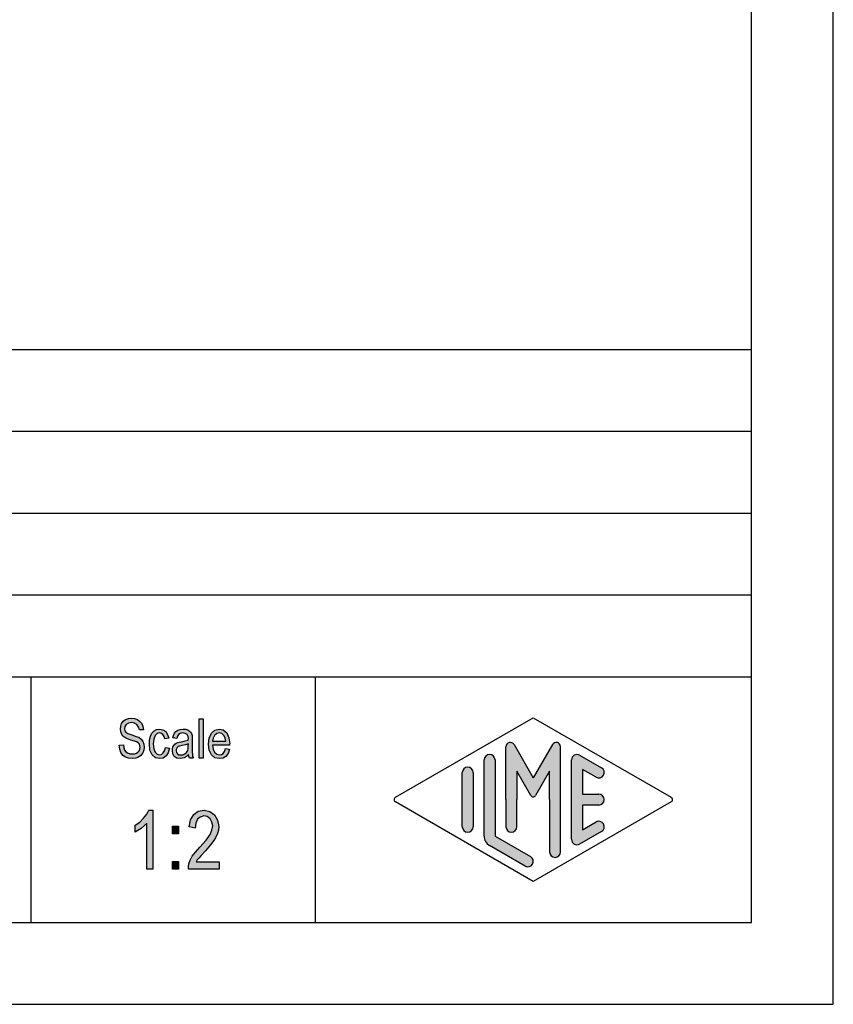
# Model space of a CAD drawing. Units: millimetres. Extents: x -1388 to -1091, y 2191 to 2401.
# Drawn here: x -1141 to -1091, y 2191 to 2251 of the extents above; entities that cross this region are included whole.
import ezdxf

# ---------------------------------------------------------------- set-up
doc = ezdxf.new("R2010")
doc.units = ezdxf.units.MM
doc.layers.add('1', color=7, linetype='Continuous')

# ---------------------------------------------------------------- blocks, each defined once
blk = doc.blocks.new('_formato_A4', base_point=(-1239.650043165103, 2295.922853892741))
at = {"layer": '1', "linetype": 'Continuous'}
for points in [[(-1134.75574247636, 2206.750657492601), (-1134.503742476361, 2206.765582865736), (-1134.479742476361, 2206.586478388124), (-1134.431742476361, 2206.452150029915), (-1134.359742476361, 2206.347672417975), (-1134.251742476361, 2206.273045552303), (-1134.11974247636, 2206.2282694329), (-1133.951742476361, 2206.213344059765), (-1133.819742476361, 2206.213344059765), (-1133.69974247636, 2206.258120179169), (-1133.615742476361, 2206.317821671706), (-1133.54374247636, 2206.407373910512), (-1133.50774247636, 2206.496926149318), (-1133.483742476361, 2206.616329134392), (-1133.49574247636, 2206.705881373198), (-1133.531742476361, 2206.810358985139), (-1133.60374247636, 2206.88498585081), (-1133.69974247636, 2206.944687343348), (-1133.83174247636, 2206.98946346275), (-1134.047742476361, 2207.064090328422), (-1134.26374247636, 2207.138717194094), (-1134.407742476361, 2207.213344059765), (-1134.539742476361, 2207.302896298571), (-1134.623742476361, 2207.437224656781), (-1134.671742476361, 2207.571553014989), (-1134.683742476361, 2207.735732119467), (-1134.671742476361, 2207.899911223944), (-1134.61174247636, 2208.079015701556), (-1134.51574247636, 2208.213344059765), (-1134.37174247636, 2208.317821671706), (-1134.203742476361, 2208.377523164243), (-1134.011742476361, 2208.407373910512), (-1133.819742476361, 2208.377523164243), (-1133.63974247636, 2208.317821671706), (-1133.49574247636, 2208.198418686631), (-1133.387742476361, 2208.064090328422), (-1133.315742476361, 2207.88498585081), (-1133.279742476361, 2207.690956000064), (-1133.531742476361, 2207.67603062693), (-1133.579742476361, 2207.855135104542), (-1133.675742476361, 2208.004388835885), (-1133.819742476361, 2208.093941074691), (-1133.999742476361, 2208.12379182096), (-1134.203742476361, 2208.093941074691), (-1134.335742476361, 2208.004388835885), (-1134.407742476361, 2207.88498585081), (-1134.431742476361, 2207.750657492601), (-1134.41974247636, 2207.631254507527), (-1134.359742476361, 2207.541702268721), (-1134.239742476361, 2207.452150029915), (-1133.98774247636, 2207.377523164243), (-1133.73574247636, 2207.287970925437), (-1133.567742476361, 2207.2282694329), (-1133.423742476361, 2207.108866447825), (-1133.315742476361, 2206.974538089616), (-1133.25574247636, 2206.810358985139), (-1133.231742476361, 2206.631254507527), (-1133.25574247636, 2206.452150029915), (-1133.327742476361, 2206.273045552303), (-1133.435742476361, 2206.12379182096), (-1133.579742476361, 2206.019314209019), (-1133.74774247636, 2205.959612716482), (-1133.93974247636, 2205.929761970213), (-1134.191742476361, 2205.959612716482), (-1134.383742476361, 2206.019314209019), (-1134.539742476361, 2206.12379182096), (-1134.65974247636, 2206.302896298571), (-1134.731742476361, 2206.511851522452)], [(-1129.883742476361, 2205.959612716482), (-1129.883742476361, 2208.362597791109), (-1129.643742476361, 2208.362597791109), (-1129.643742476361, 2205.959612716482)], [(-1131.935742476361, 2206.601403761258), (-1131.695742476361, 2206.556627641855), (-1131.779742476361, 2206.287970925437), (-1131.89974247636, 2206.093941074691), (-1132.079742476361, 2205.959612716482), (-1132.28374247636, 2205.929761970213), (-1132.547742476361, 2205.974538089616), (-1132.751742476361, 2206.153642567228), (-1132.883742476361, 2206.437224656781), (-1132.919742476361, 2206.825284358273), (-1132.907742476361, 2207.079015701556), (-1132.847742476361, 2207.302896298571), (-1132.76374247636, 2207.482000776183), (-1132.631742476361, 2207.616329134392), (-1132.47574247636, 2207.705881373198), (-1132.295742476361, 2207.735732119467), (-1132.09174247636, 2207.690956000064), (-1131.923742476361, 2207.586478388124), (-1131.80374247636, 2207.407373910512), (-1131.731742476361, 2207.183493313497), (-1131.971742476361, 2207.138717194094), (-1132.019742476361, 2207.273045552303), (-1132.09174247636, 2207.392448537377), (-1132.18774247636, 2207.467075403049), (-1132.295742476361, 2207.496926149318), (-1132.451742476361, 2207.452150029915), (-1132.57174247636, 2207.33274704484), (-1132.655742476361, 2207.12379182096), (-1132.679742476361, 2206.825284358273), (-1132.655742476361, 2206.526776895586), (-1132.57174247636, 2206.317821671706), (-1132.451742476361, 2206.198418686631), (-1132.295742476361, 2206.168567940363), (-1132.175742476361, 2206.183493313497), (-1132.067742476361, 2206.273045552303), (-1131.99574247636, 2206.407373910512)], [(-1132.71574247636, 2199.181254507527), (-1133.075742476361, 2199.181254507527), (-1133.075742476361, 2201.979761970214), (-1133.237742476361, 2201.823045552303), (-1133.41774247636, 2201.666329134393), (-1133.615742476361, 2201.532000776183), (-1133.777742476361, 2201.442448537378), (-1133.777742476361, 2201.867821671706), (-1133.507742476361, 2202.046926149318), (-1133.27374247636, 2202.293194806034), (-1133.075742476361, 2202.539463462751), (-1132.949742476361, 2202.785732119467), (-1132.71574247636, 2202.785732119467)], [(-1128.647742476361, 2199.629015701557), (-1128.647742476361, 2199.181254507527), (-1130.537742476361, 2199.181254507527), (-1130.537742476361, 2199.337970925437), (-1130.501742476361, 2199.494687343348), (-1130.42974247636, 2199.718567940362), (-1130.30374247636, 2199.964836597079), (-1130.105742476361, 2200.211105253795), (-1129.835742476361, 2200.524538089616), (-1129.45774247636, 2200.949911223945), (-1129.205742476361, 2201.285732119467), (-1129.097742476361, 2201.554388835885), (-1129.04374247636, 2201.823045552303), (-1129.097742476361, 2202.046926149318), (-1129.205742476361, 2202.248418686631), (-1129.385742476361, 2202.38274704484), (-1129.58374247636, 2202.427523164243), (-1129.817742476361, 2202.360358985139), (-1129.979742476361, 2202.22603062693), (-1130.087742476361, 2201.979761970214), (-1130.12374247636, 2201.688717194094), (-1130.483742476361, 2201.755881373199), (-1130.41174247636, 2202.181254507527), (-1130.213742476361, 2202.517075403049), (-1129.943742476361, 2202.718567940362), (-1129.56574247636, 2202.785732119467), (-1129.223742476361, 2202.696179880661), (-1128.935742476361, 2202.494687343348), (-1128.75574247636, 2202.158866447825), (-1128.683742476361, 2201.7782694329), (-1128.701742476361, 2201.554388835885), (-1128.75574247636, 2201.352896298572), (-1128.86374247636, 2201.129015701557), (-1128.989742476361, 2200.927523164243), (-1129.18774247636, 2200.658866447825), (-1129.493742476361, 2200.300657492601), (-1129.76374247636, 2200.009612716482), (-1129.907742476361, 2199.852896298572), (-1129.99774247636, 2199.740956000064), (-1130.069742476361, 2199.629015701557)], [(-1131.509742476361, 2201.33050823887), (-1131.509742476361, 2201.800657492601), (-1131.131742476361, 2201.800657492601), (-1131.131742476361, 2201.33050823887)], [(-1131.509742476361, 2199.181254507527), (-1131.509742476361, 2199.651403761258), (-1131.131742476361, 2199.651403761258), (-1131.131742476361, 2199.181254507527)]]:
    blk.add_hatch(color=7, dxfattribs=at).paths.add_polyline_path(points)
h = blk.add_hatch(color=7, dxfattribs=at)
h.paths.add_polyline_path([(-1130.519742476361, 2206.183493313497), (-1130.651742476361, 2206.049164955288), (-1130.78374247636, 2205.974538089616), (-1130.915742476361, 2205.959612716482), (-1131.035742476361, 2205.929761970213), (-1131.251742476361, 2205.959612716482), (-1131.395742476361, 2206.064090328422), (-1131.491742476361, 2206.213344059765), (-1131.515742476361, 2206.422299283646), (-1131.515742476361, 2206.526776895586), (-1131.479742476361, 2206.646179880661), (-1131.431742476361, 2206.735732119467), (-1131.359742476361, 2206.810358985139), (-1131.275742476361, 2206.870060477676), (-1131.179742476361, 2206.914836597079), (-1131.095742476361, 2206.929761970213), (-1130.963742476361, 2206.959612716482), (-1130.723742476361, 2207.004388835885), (-1130.54374247636, 2207.064090328422), (-1130.54374247636, 2207.108866447825), (-1130.531742476361, 2207.138717194094), (-1130.555742476361, 2207.287970925437), (-1130.603742476361, 2207.392448537377), (-1130.723742476361, 2207.467075403049), (-1130.87974247636, 2207.496926149318), (-1131.035742476361, 2207.467075403049), (-1131.131742476361, 2207.407373910512), (-1131.203742476361, 2207.302896298571), (-1131.239742476361, 2207.153642567228), (-1131.479742476361, 2207.198418686631), (-1131.443742476361, 2207.347672417975), (-1131.383742476361, 2207.482000776183), (-1131.299742476361, 2207.586478388124), (-1131.179742476361, 2207.661105253795), (-1131.035742476361, 2207.705881373198), (-1130.855742476361, 2207.735732119467), (-1130.699742476361, 2207.720806746333), (-1130.567742476361, 2207.67603062693), (-1130.471742476361, 2207.601403761258), (-1130.39974247636, 2207.541702268721), (-1130.35174247636, 2207.452150029915), (-1130.315742476361, 2207.347672417975), (-1130.315742476361, 2207.243194806034), (-1130.30374247636, 2207.079015701556), (-1130.30374247636, 2206.67603062693), (-1130.30374247636, 2206.33274704484), (-1130.291742476361, 2206.153642567228), (-1130.279742476361, 2206.049164955288), (-1130.231742476361, 2205.959612716482), (-1130.471742476361, 2205.959612716482), (-1130.507742476361, 2206.049164955288)])
h.paths.add_polyline_path([(-1130.531742476361, 2206.840209731407), (-1130.711742476361, 2206.765582865736), (-1130.939742476361, 2206.720806746333), (-1131.07174247636, 2206.690956000064), (-1131.155742476361, 2206.661105253795), (-1131.21574247636, 2206.616329134392), (-1131.251742476361, 2206.556627641855), (-1131.275742476361, 2206.482000776183), (-1131.275742476361, 2206.422299283646), (-1131.26374247636, 2206.302896298571), (-1131.203742476361, 2206.2282694329), (-1131.11974247636, 2206.168567940363), (-1130.987742476361, 2206.153642567228), (-1130.867742476361, 2206.168567940363), (-1130.747742476361, 2206.213344059765), (-1130.651742476361, 2206.302896298571), (-1130.579742476361, 2206.422299283646), (-1130.555742476361, 2206.541702268721), (-1130.54374247636, 2206.720806746333)], flags=16)
h = blk.add_hatch(color=7, dxfattribs=at)
h.paths.add_polyline_path([(-1128.26374247636, 2206.541702268721), (-1128.02374247636, 2206.496926149318), (-1128.107742476361, 2206.243194806034), (-1128.239742476361, 2206.064090328422), (-1128.41974247636, 2205.959612716482), (-1128.647742476361, 2205.929761970213), (-1128.923742476361, 2205.974538089616), (-1129.127742476361, 2206.153642567228), (-1129.271742476361, 2206.437224656781), (-1129.307742476361, 2206.810358985139), (-1129.271742476361, 2207.183493313497), (-1129.127742476361, 2207.482000776183), (-1128.923742476361, 2207.661105253795), (-1128.65974247636, 2207.735732119467), (-1128.407742476361, 2207.67603062693), (-1128.191742476361, 2207.496926149318), (-1128.059742476361, 2207.198418686631), (-1128.011742476361, 2206.825284358273), (-1128.02374247636, 2206.78050823887), (-1128.02374247636, 2206.750657492601), (-1129.067742476361, 2206.750657492601), (-1129.031742476361, 2206.496926149318), (-1128.935742476361, 2206.317821671706), (-1128.80374247636, 2206.198418686631), (-1128.635742476361, 2206.168567940363), (-1128.51574247636, 2206.183493313497), (-1128.407742476361, 2206.243194806034), (-1128.32374247636, 2206.362597791109)])
h.paths.add_polyline_path([(-1129.055742476361, 2206.98946346275), (-1128.251742476361, 2206.98946346275), (-1128.287742476361, 2207.168567940363), (-1128.347742476361, 2207.317821671706), (-1128.491742476361, 2207.452150029915), (-1128.647742476361, 2207.496926149318), (-1128.80374247636, 2207.452150029915), (-1128.935742476361, 2207.347672417975), (-1129.019742476361, 2207.183493313497)], flags=16)
h = blk.add_hatch(color=7, dxfattribs=at)
edge = h.paths.add_edge_path()
edge.add_arc((-1108.072042022169, 2206.654071204775), 0.2649662124749739, 0, 149.9999999999453, ccw=False)
edge.add_line((-1107.807075809694, 2206.654071204775), (-1107.807075809694, 2200.231122963343))
edge.add_arc((-1108.140409143027, 2200.231122963343), 0.3333333333339397, 180, 360, ccw=False)
edge.add_line((-1108.473742476361, 2200.231122963343), (-1108.473742476361, 2203.422853892741))
edge.add_line((-1108.473742476361, 2203.422853892741), (-1108.473742476361, 2205.15490470031))
edge.add_line((-1108.473742476361, 2205.15490470031), (-1109.329404909063, 2203.672853892741))
edge.add_arc((-1109.473742476361, 2203.756187226074), 0.1666666666662006, 209.9999999999721, 330.0000000001842, ccw=False)
edge.add_line((-1109.618080043658, 2203.672853892741), (-1110.473742476361, 2205.15490470031))
edge.add_line((-1110.473742476361, 2205.15490470031), (-1110.473742476361, 2203.422853892741))
edge.add_line((-1110.473742476361, 2203.422853892741), (-1110.473742476361, 2201.770438965374))
edge.add_arc((-1110.807075809694, 2201.770438965374), 0.3333333333330302, 180, 360, ccw=False)
edge.add_line((-1111.140409143027, 2201.770438965374), (-1111.140409143027, 2203.422853892741))
edge.add_line((-1111.140409143027, 2203.422853892741), (-1111.140409143027, 2206.654071204775))
edge.add_arc((-1110.875442930552, 2206.654071204775), 0.2649662124752487, 30.000000000079297, 180, ccw=False)
edge.add_line((-1110.645975459404, 2206.786554311013), (-1109.473742476361, 2204.756187226074))
edge.add_line((-1109.473742476361, 2204.756187226074), (-1108.301509493317, 2206.786554311013))
h = blk.add_hatch(color=7, dxfattribs=at)
edge = h.paths.add_edge_path()
edge.add_arc((-1112.140409143027, 2205.845354052909), 0.3333333333330302, 0, 180)
edge.add_line((-1112.473742476361, 2205.845354052909), (-1112.473742476361, 2201.192875040774))
edge.add_arc((-1111.807075809694, 2201.192875040774), 0.6666666666669698, 180, 240.0183606312028)
edge.add_line((-1112.14022411202, 2200.615417983408), (-1109.973649960857, 2199.365471357737))
edge.add_arc((-1109.807075809694, 2199.65419988642), 0.3333333333333141, 240.0183606311663, 420.018360631122)
edge.add_line((-1109.640501658531, 2199.942928415102), (-1111.807075809694, 2201.192875040774))
edge.add_line((-1111.807075809694, 2201.192875040774), (-1111.807075809694, 2205.845354052909))
h = blk.add_hatch(color=7, dxfattribs=at)
edge = h.paths.add_edge_path()
edge.add_arc((-1106.807075809694, 2205.845354052909), 0.3333333333324127, 60.01836063112202, 180)
edge.add_line((-1107.140409143027, 2205.845354052909), (-1107.140409143027, 2201.000353732573))
edge.add_arc((-1106.807075809694, 2201.000353732573), 0.3333333333330302, 180, 299.981639368878)
edge.add_line((-1106.640501658531, 2200.711625203891), (-1105.307168325197, 2201.480855973121))
edge.add_arc((-1105.473742476361, 2201.769584501804), 0.3333333333337686, 299.9816393689691, 479.9816393687947)
edge.add_line((-1105.640316627524, 2202.058313030487), (-1106.473742476361, 2201.577490425389))
edge.add_line((-1106.473742476361, 2201.577490425389), (-1106.473742476361, 2203.089520559407))
edge.add_line((-1106.473742476361, 2203.089520559407), (-1105.473742476361, 2203.089520559407))
edge.add_arc((-1105.473742476361, 2203.422853892741), 0.3333333333339397, 270, 450)
edge.add_line((-1105.473742476361, 2203.756187226074), (-1106.473742476361, 2203.756187226074))
edge.add_line((-1106.473742476361, 2203.756187226074), (-1106.473742476361, 2205.268217360093))
edge.add_line((-1106.473742476361, 2205.268217360093), (-1105.640316627524, 2204.787394754995))
edge.add_arc((-1105.473742476361, 2205.076123283678), 0.3333333333333141, 240.0183606311663, 420.0183606310309)
edge.add_line((-1105.307168325197, 2205.364851812361), (-1106.640501658531, 2206.134082581591))
h = blk.add_hatch(color=7, dxfattribs=at)
edge = h.paths.add_edge_path()
edge.add_arc((-1113.473742476361, 2205.076123283678), 0.3333333333339397, 0, 180)
edge.add_line((-1113.807075809694, 2205.076123283678), (-1113.807075809694, 2201.769584501804))
edge.add_arc((-1113.473742476361, 2201.769584501804), 0.3333333333330302, 180, 360)
edge.add_line((-1113.140409143027, 2201.769584501804), (-1113.140409143027, 2201.962105810004))
edge.add_line((-1113.140409143027, 2201.962105810004), (-1113.140409143027, 2205.076123283678))
at = {"layer": '1', "color": 7, "linetype": 'Continuous'}
for p, q in [((-1091.150043165103, 2190.922853892741), (-1091.150043165103, 2400.922853892741)), ((-1096.150043165103, 2195.922853892741), (-1096.150043165103, 2379.922853892741)), ((-1280.150043165103, 2230.922853892741), (-1096.150043165103, 2230.922853892741)), ((-1280.150043165103, 2225.922853892741), (-1096.150043165103, 2225.922853892741)), ((-1280.150043165103, 2220.922853892741), (-1096.150043165103, 2220.922853892741)), ((-1280.150043165103, 2215.922853892741), (-1096.150043165103, 2215.922853892741)), ((-1280.150043165103, 2210.922853892741), (-1096.150043165103, 2210.922853892741)), ((-1140.150043165103, 2210.922853892741), (-1140.150043165103, 2195.922853892741)), ((-1122.797441787618, 2210.922853892741), (-1122.797441787618, 2195.922853892741)), ((-1134.61174247636, 2208.079015701556), (-1134.51574247636, 2208.213344059765)), ((-1134.51574247636, 2208.213344059765), (-1134.37174247636, 2208.317821671706)), ((-1134.37174247636, 2208.317821671706), (-1134.203742476361, 2208.377523164243)), ((-1134.203742476361, 2208.377523164243), (-1134.011742476361, 2208.407373910512)), ((-1133.999742476361, 2208.12379182096), (-1134.203742476361, 2208.093941074691)), ((-1134.011742476361, 2208.407373910512), (-1133.819742476361, 2208.377523164243)), ((-1133.819742476361, 2208.093941074691), (-1133.999742476361, 2208.12379182096)), ((-1133.819742476361, 2208.377523164243), (-1133.63974247636, 2208.317821671706)), ((-1133.63974247636, 2208.317821671706), (-1133.49574247636, 2208.198418686631)), ((-1133.49574247636, 2208.198418686631), (-1133.387742476361, 2208.064090328422)), ((-1129.883742476361, 2208.362597791109), (-1129.643742476361, 2208.362597791109)), ((-1129.883742476361, 2205.959612716482), (-1129.883742476361, 2208.362597791109)), ((-1129.643742476361, 2208.362597791109), (-1129.643742476361, 2205.959612716482)), ((-1117.890177751502, 2203.567218157082), (-1109.473742476361, 2208.422853892741)), ((-1109.473742476361, 2208.422853892741), (-1101.057307201219, 2203.567218157082)), ((-1134.683742476361, 2207.735732119467), (-1134.671742476361, 2207.899911223944)), ((-1134.671742476361, 2207.571553014989), (-1134.683742476361, 2207.735732119467)), ((-1134.671742476361, 2207.899911223944), (-1134.61174247636, 2208.079015701556)), ((-1134.623742476361, 2207.437224656781), (-1134.671742476361, 2207.571553014989)), ((-1134.407742476361, 2207.88498585081), (-1134.431742476361, 2207.750657492601)), ((-1134.431742476361, 2207.750657492601), (-1134.41974247636, 2207.631254507527)), ((-1134.41974247636, 2207.631254507527), (-1134.359742476361, 2207.541702268721)), ((-1134.335742476361, 2208.004388835885), (-1134.407742476361, 2207.88498585081)), ((-1134.359742476361, 2207.541702268721), (-1134.239742476361, 2207.452150029915)), ((-1134.203742476361, 2208.093941074691), (-1134.335742476361, 2208.004388835885)), ((-1133.675742476361, 2208.004388835885), (-1133.819742476361, 2208.093941074691)), ((-1133.579742476361, 2207.855135104542), (-1133.675742476361, 2208.004388835885)), ((-1133.531742476361, 2207.67603062693), (-1133.579742476361, 2207.855135104542)), ((-1133.279742476361, 2207.690956000064), (-1133.531742476361, 2207.67603062693)), ((-1133.387742476361, 2208.064090328422), (-1133.315742476361, 2207.88498585081)), ((-1133.315742476361, 2207.88498585081), (-1133.279742476361, 2207.690956000064)), ((-1132.76374247636, 2207.482000776183), (-1132.631742476361, 2207.616329134392)), ((-1132.631742476361, 2207.616329134392), (-1132.47574247636, 2207.705881373198)), ((-1132.47574247636, 2207.705881373198), (-1132.295742476361, 2207.735732119467)), ((-1132.295742476361, 2207.735732119467), (-1132.09174247636, 2207.690956000064)), ((-1132.09174247636, 2207.690956000064), (-1131.923742476361, 2207.586478388124)), ((-1131.923742476361, 2207.586478388124), (-1131.80374247636, 2207.407373910512)), ((-1131.383742476361, 2207.482000776183), (-1131.299742476361, 2207.586478388124)), ((-1131.299742476361, 2207.586478388124), (-1131.179742476361, 2207.661105253795)), ((-1131.179742476361, 2207.661105253795), (-1131.035742476361, 2207.705881373198)), ((-1131.035742476361, 2207.705881373198), (-1130.855742476361, 2207.735732119467)), ((-1130.855742476361, 2207.735732119467), (-1130.699742476361, 2207.720806746333)), ((-1130.699742476361, 2207.720806746333), (-1130.567742476361, 2207.67603062693)), ((-1130.567742476361, 2207.67603062693), (-1130.471742476361, 2207.601403761258)), ((-1130.471742476361, 2207.601403761258), (-1130.39974247636, 2207.541702268721)), ((-1130.39974247636, 2207.541702268721), (-1130.35174247636, 2207.452150029915)), ((-1129.127742476361, 2207.482000776183), (-1128.923742476361, 2207.661105253795)), ((-1128.923742476361, 2207.661105253795), (-1128.65974247636, 2207.735732119467)), ((-1128.65974247636, 2207.735732119467), (-1128.407742476361, 2207.67603062693)), ((-1128.407742476361, 2207.67603062693), (-1128.191742476361, 2207.496926149318)), ((-1134.539742476361, 2207.302896298571), (-1134.623742476361, 2207.437224656781)), ((-1134.407742476361, 2207.213344059765), (-1134.539742476361, 2207.302896298571)), ((-1134.26374247636, 2207.138717194094), (-1134.407742476361, 2207.213344059765)), ((-1134.047742476361, 2207.064090328422), (-1134.26374247636, 2207.138717194094)), ((-1134.239742476361, 2207.452150029915), (-1133.98774247636, 2207.377523164243)), ((-1133.83174247636, 2206.98946346275), (-1134.047742476361, 2207.064090328422)), ((-1133.98774247636, 2207.377523164243), (-1133.73574247636, 2207.287970925437)), ((-1133.69974247636, 2206.944687343348), (-1133.83174247636, 2206.98946346275)), ((-1133.73574247636, 2207.287970925437), (-1133.567742476361, 2207.2282694329)), ((-1133.60374247636, 2206.88498585081), (-1133.69974247636, 2206.944687343348)), ((-1133.567742476361, 2207.2282694329), (-1133.423742476361, 2207.108866447825)), ((-1133.423742476361, 2207.108866447825), (-1133.315742476361, 2206.974538089616)), ((-1133.315742476361, 2206.974538089616), (-1133.25574247636, 2206.810358985139)), ((-1132.919742476361, 2206.825284358273), (-1132.907742476361, 2207.079015701556)), ((-1132.907742476361, 2207.079015701556), (-1132.847742476361, 2207.302896298571)), ((-1132.847742476361, 2207.302896298571), (-1132.76374247636, 2207.482000776183)), ((-1132.655742476361, 2207.12379182096), (-1132.679742476361, 2206.825284358273)), ((-1132.57174247636, 2207.33274704484), (-1132.655742476361, 2207.12379182096)), ((-1132.451742476361, 2207.452150029915), (-1132.57174247636, 2207.33274704484)), ((-1132.295742476361, 2207.496926149318), (-1132.451742476361, 2207.452150029915)), ((-1132.18774247636, 2207.467075403049), (-1132.295742476361, 2207.496926149318)), ((-1132.09174247636, 2207.392448537377), (-1132.18774247636, 2207.467075403049)), ((-1132.019742476361, 2207.273045552303), (-1132.09174247636, 2207.392448537377)), ((-1131.971742476361, 2207.138717194094), (-1132.019742476361, 2207.273045552303)), ((-1131.731742476361, 2207.183493313497), (-1131.971742476361, 2207.138717194094)), ((-1131.80374247636, 2207.407373910512), (-1131.731742476361, 2207.183493313497)), ((-1131.479742476361, 2207.198418686631), (-1131.443742476361, 2207.347672417975)), ((-1131.239742476361, 2207.153642567228), (-1131.479742476361, 2207.198418686631)), ((-1131.443742476361, 2207.347672417975), (-1131.383742476361, 2207.482000776183)), ((-1131.275742476361, 2206.870060477676), (-1131.179742476361, 2206.914836597079)), ((-1131.203742476361, 2207.302896298571), (-1131.239742476361, 2207.153642567228)), ((-1131.131742476361, 2207.407373910512), (-1131.203742476361, 2207.302896298571)), ((-1131.179742476361, 2206.914836597079), (-1131.095742476361, 2206.929761970213)), ((-1131.035742476361, 2207.467075403049), (-1131.131742476361, 2207.407373910512)), ((-1131.095742476361, 2206.929761970213), (-1130.963742476361, 2206.959612716482)), ((-1130.87974247636, 2207.496926149318), (-1131.035742476361, 2207.467075403049)), ((-1130.963742476361, 2206.959612716482), (-1130.723742476361, 2207.004388835885)), ((-1130.723742476361, 2207.467075403049), (-1130.87974247636, 2207.496926149318)), ((-1130.603742476361, 2207.392448537377), (-1130.723742476361, 2207.467075403049)), ((-1130.723742476361, 2207.004388835885), (-1130.54374247636, 2207.064090328422)), ((-1130.555742476361, 2207.287970925437), (-1130.603742476361, 2207.392448537377)), ((-1130.531742476361, 2207.138717194094), (-1130.555742476361, 2207.287970925437)), ((-1130.54374247636, 2207.108866447825), (-1130.531742476361, 2207.138717194094)), ((-1130.54374247636, 2207.064090328422), (-1130.54374247636, 2207.108866447825)), ((-1130.35174247636, 2207.452150029915), (-1130.315742476361, 2207.347672417975)), ((-1130.315742476361, 2207.347672417975), (-1130.315742476361, 2207.243194806034)), ((-1130.315742476361, 2207.243194806034), (-1130.30374247636, 2207.079015701556)), ((-1130.30374247636, 2207.079015701556), (-1130.30374247636, 2206.67603062693)), ((-1129.307742476361, 2206.810358985139), (-1129.271742476361, 2207.183493313497)), ((-1129.271742476361, 2207.183493313497), (-1129.127742476361, 2207.482000776183)), ((-1129.019742476361, 2207.183493313497), (-1129.055742476361, 2206.98946346275)), ((-1129.055742476361, 2206.98946346275), (-1128.251742476361, 2206.98946346275)), ((-1128.935742476361, 2207.347672417975), (-1129.019742476361, 2207.183493313497)), ((-1128.80374247636, 2207.452150029915), (-1128.935742476361, 2207.347672417975)), ((-1128.647742476361, 2207.496926149318), (-1128.80374247636, 2207.452150029915)), ((-1128.491742476361, 2207.452150029915), (-1128.647742476361, 2207.496926149318)), ((-1128.347742476361, 2207.317821671706), (-1128.491742476361, 2207.452150029915)), ((-1128.287742476361, 2207.168567940363), (-1128.347742476361, 2207.317821671706)), ((-1128.251742476361, 2206.98946346275), (-1128.287742476361, 2207.168567940363)), ((-1128.191742476361, 2207.496926149318), (-1128.059742476361, 2207.198418686631)), ((-1128.059742476361, 2207.198418686631), (-1128.011742476361, 2206.825284358273)), ((-1134.75574247636, 2206.750657492601), (-1134.503742476361, 2206.765582865736)), ((-1134.731742476361, 2206.511851522452), (-1134.75574247636, 2206.750657492601)), ((-1134.65974247636, 2206.302896298571), (-1134.731742476361, 2206.511851522452)), ((-1134.503742476361, 2206.765582865736), (-1134.479742476361, 2206.586478388124)), ((-1134.479742476361, 2206.586478388124), (-1134.431742476361, 2206.452150029915)), ((-1134.431742476361, 2206.452150029915), (-1134.359742476361, 2206.347672417975)), ((-1134.359742476361, 2206.347672417975), (-1134.251742476361, 2206.273045552303)), ((-1133.69974247636, 2206.258120179169), (-1133.615742476361, 2206.317821671706)), ((-1133.615742476361, 2206.317821671706), (-1133.54374247636, 2206.407373910512)), ((-1133.531742476361, 2206.810358985139), (-1133.60374247636, 2206.88498585081)), ((-1133.54374247636, 2206.407373910512), (-1133.50774247636, 2206.496926149318)), ((-1133.49574247636, 2206.705881373198), (-1133.531742476361, 2206.810358985139)), ((-1133.50774247636, 2206.496926149318), (-1133.483742476361, 2206.616329134392)), ((-1133.483742476361, 2206.616329134392), (-1133.49574247636, 2206.705881373198)), ((-1133.25574247636, 2206.452150029915), (-1133.327742476361, 2206.273045552303)), ((-1133.25574247636, 2206.810358985139), (-1133.231742476361, 2206.631254507527)), ((-1133.231742476361, 2206.631254507527), (-1133.25574247636, 2206.452150029915)), ((-1132.883742476361, 2206.437224656781), (-1132.919742476361, 2206.825284358273)), ((-1132.751742476361, 2206.153642567228), (-1132.883742476361, 2206.437224656781)), ((-1132.679742476361, 2206.825284358273), (-1132.655742476361, 2206.526776895586)), ((-1132.655742476361, 2206.526776895586), (-1132.57174247636, 2206.317821671706)), ((-1132.57174247636, 2206.317821671706), (-1132.451742476361, 2206.198418686631)), ((-1132.067742476361, 2206.273045552303), (-1131.99574247636, 2206.407373910512)), ((-1131.99574247636, 2206.407373910512), (-1131.935742476361, 2206.601403761258)), ((-1131.935742476361, 2206.601403761258), (-1131.695742476361, 2206.556627641855)), ((-1131.695742476361, 2206.556627641855), (-1131.779742476361, 2206.287970925437)), ((-1131.515742476361, 2206.526776895586), (-1131.479742476361, 2206.646179880661)), ((-1131.515742476361, 2206.422299283646), (-1131.515742476361, 2206.526776895586)), ((-1131.491742476361, 2206.213344059765), (-1131.515742476361, 2206.422299283646)), ((-1131.479742476361, 2206.646179880661), (-1131.431742476361, 2206.735732119467)), ((-1131.431742476361, 2206.735732119467), (-1131.359742476361, 2206.810358985139)), ((-1131.359742476361, 2206.810358985139), (-1131.275742476361, 2206.870060477676)), ((-1131.251742476361, 2206.556627641855), (-1131.275742476361, 2206.482000776183)), ((-1131.275742476361, 2206.482000776183), (-1131.275742476361, 2206.422299283646)), ((-1131.275742476361, 2206.422299283646), (-1131.26374247636, 2206.302896298571)), ((-1131.21574247636, 2206.616329134392), (-1131.251742476361, 2206.556627641855)), ((-1131.155742476361, 2206.661105253795), (-1131.21574247636, 2206.616329134392)), ((-1131.07174247636, 2206.690956000064), (-1131.155742476361, 2206.661105253795)), ((-1130.939742476361, 2206.720806746333), (-1131.07174247636, 2206.690956000064)), ((-1130.711742476361, 2206.765582865736), (-1130.939742476361, 2206.720806746333)), ((-1130.531742476361, 2206.840209731407), (-1130.711742476361, 2206.765582865736)), ((-1130.651742476361, 2206.302896298571), (-1130.579742476361, 2206.422299283646)), ((-1130.579742476361, 2206.422299283646), (-1130.555742476361, 2206.541702268721)), ((-1130.555742476361, 2206.541702268721), (-1130.54374247636, 2206.720806746333)), ((-1130.54374247636, 2206.720806746333), (-1130.531742476361, 2206.840209731407)), ((-1130.30374247636, 2206.67603062693), (-1130.30374247636, 2206.33274704484)), ((-1130.30374247636, 2206.33274704484), (-1130.291742476361, 2206.153642567228)), ((-1129.271742476361, 2206.437224656781), (-1129.307742476361, 2206.810358985139)), ((-1129.127742476361, 2206.153642567228), (-1129.271742476361, 2206.437224656781)), ((-1129.067742476361, 2206.750657492601), (-1129.031742476361, 2206.496926149318)), ((-1128.02374247636, 2206.750657492601), (-1129.067742476361, 2206.750657492601)), ((-1129.031742476361, 2206.496926149318), (-1128.935742476361, 2206.317821671706)), ((-1128.935742476361, 2206.317821671706), (-1128.80374247636, 2206.198418686631)), ((-1128.407742476361, 2206.243194806034), (-1128.32374247636, 2206.362597791109)), ((-1128.32374247636, 2206.362597791109), (-1128.26374247636, 2206.541702268721)), ((-1128.26374247636, 2206.541702268721), (-1128.02374247636, 2206.496926149318)), ((-1128.02374247636, 2206.496926149318), (-1128.107742476361, 2206.243194806034)), ((-1128.011742476361, 2206.825284358273), (-1128.02374247636, 2206.78050823887)), ((-1128.02374247636, 2206.78050823887), (-1128.02374247636, 2206.750657492601)), ((-1111.140409143027, 2203.422853892741), (-1111.140409143027, 2206.654071204775)), ((-1110.645975459404, 2206.786554311013), (-1109.473742476361, 2204.756187226074)), ((-1108.301509493317, 2206.786554311013), (-1109.473742476361, 2204.756187226074)), ((-1107.807075809694, 2200.231122963343), (-1107.807075809694, 2206.654071204775)), ((-1134.539742476361, 2206.12379182096), (-1134.65974247636, 2206.302896298571)), ((-1134.383742476361, 2206.019314209019), (-1134.539742476361, 2206.12379182096)), ((-1134.191742476361, 2205.959612716482), (-1134.383742476361, 2206.019314209019)), ((-1134.251742476361, 2206.273045552303), (-1134.11974247636, 2206.2282694329)), ((-1133.93974247636, 2205.929761970213), (-1134.191742476361, 2205.959612716482)), ((-1134.11974247636, 2206.2282694329), (-1133.951742476361, 2206.213344059765)), ((-1133.951742476361, 2206.213344059765), (-1133.819742476361, 2206.213344059765)), ((-1133.74774247636, 2205.959612716482), (-1133.93974247636, 2205.929761970213)), ((-1133.819742476361, 2206.213344059765), (-1133.69974247636, 2206.258120179169)), ((-1133.579742476361, 2206.019314209019), (-1133.74774247636, 2205.959612716482)), ((-1133.435742476361, 2206.12379182096), (-1133.579742476361, 2206.019314209019)), ((-1133.327742476361, 2206.273045552303), (-1133.435742476361, 2206.12379182096)), ((-1132.547742476361, 2205.974538089616), (-1132.751742476361, 2206.153642567228)), ((-1132.28374247636, 2205.929761970213), (-1132.547742476361, 2205.974538089616)), ((-1132.451742476361, 2206.198418686631), (-1132.295742476361, 2206.168567940363)), ((-1132.295742476361, 2206.168567940363), (-1132.175742476361, 2206.183493313497)), ((-1132.079742476361, 2205.959612716482), (-1132.28374247636, 2205.929761970213)), ((-1132.175742476361, 2206.183493313497), (-1132.067742476361, 2206.273045552303)), ((-1131.89974247636, 2206.093941074691), (-1132.079742476361, 2205.959612716482)), ((-1131.779742476361, 2206.287970925437), (-1131.89974247636, 2206.093941074691)), ((-1131.395742476361, 2206.064090328422), (-1131.491742476361, 2206.213344059765)), ((-1131.251742476361, 2205.959612716482), (-1131.395742476361, 2206.064090328422)), ((-1131.26374247636, 2206.302896298571), (-1131.203742476361, 2206.2282694329)), ((-1131.035742476361, 2205.929761970213), (-1131.251742476361, 2205.959612716482)), ((-1131.203742476361, 2206.2282694329), (-1131.11974247636, 2206.168567940363)), ((-1131.11974247636, 2206.168567940363), (-1130.987742476361, 2206.153642567228)), ((-1130.915742476361, 2205.959612716482), (-1131.035742476361, 2205.929761970213)), ((-1130.987742476361, 2206.153642567228), (-1130.867742476361, 2206.168567940363)), ((-1130.78374247636, 2205.974538089616), (-1130.915742476361, 2205.959612716482)), ((-1130.867742476361, 2206.168567940363), (-1130.747742476361, 2206.213344059765)), ((-1130.651742476361, 2206.049164955288), (-1130.78374247636, 2205.974538089616)), ((-1130.747742476361, 2206.213344059765), (-1130.651742476361, 2206.302896298571)), ((-1130.519742476361, 2206.183493313497), (-1130.651742476361, 2206.049164955288)), ((-1130.507742476361, 2206.049164955288), (-1130.519742476361, 2206.183493313497)), ((-1130.471742476361, 2205.959612716482), (-1130.507742476361, 2206.049164955288)), ((-1130.231742476361, 2205.959612716482), (-1130.471742476361, 2205.959612716482)), ((-1130.291742476361, 2206.153642567228), (-1130.279742476361, 2206.049164955288)), ((-1130.279742476361, 2206.049164955288), (-1130.231742476361, 2205.959612716482)), ((-1129.643742476361, 2205.959612716482), (-1129.883742476361, 2205.959612716482)), ((-1128.923742476361, 2205.974538089616), (-1129.127742476361, 2206.153642567228)), ((-1128.647742476361, 2205.929761970213), (-1128.923742476361, 2205.974538089616)), ((-1128.80374247636, 2206.198418686631), (-1128.635742476361, 2206.168567940363)), ((-1128.41974247636, 2205.959612716482), (-1128.647742476361, 2205.929761970213)), ((-1128.635742476361, 2206.168567940363), (-1128.51574247636, 2206.183493313497)), ((-1128.51574247636, 2206.183493313497), (-1128.407742476361, 2206.243194806034)), ((-1128.239742476361, 2206.064090328422), (-1128.41974247636, 2205.959612716482)), ((-1128.107742476361, 2206.243194806034), (-1128.239742476361, 2206.064090328422)), ((-1112.473742476361, 2201.192875040774), (-1112.473742476361, 2205.845354052909)), ((-1111.807075809694, 2205.845354052909), (-1111.807075809694, 2201.192875040774)), ((-1107.140409143027, 2201.000353732573), (-1107.140409143027, 2205.845354052909)), ((-1106.640501658531, 2206.134082581591), (-1105.307168325197, 2205.364851812361)), ((-1110.473742476361, 2205.15490470031), (-1110.473742476361, 2203.422853892741)), ((-1109.618080043658, 2203.672853892741), (-1110.473742476361, 2205.15490470031)), ((-1108.473742476361, 2205.15490470031), (-1109.329404909063, 2203.672853892741)), ((-1108.473742476361, 2203.422853892741), (-1108.473742476361, 2205.15490470031)), ((-1106.473742476361, 2205.268217360093), (-1106.473742476361, 2203.756187226074)), ((-1105.640316627524, 2204.787394754995), (-1106.473742476361, 2205.268217360093)), ((-1113.807075809694, 2201.769584501804), (-1113.807075809694, 2205.076123283678)), ((-1113.140409143027, 2205.076123283678), (-1113.140409143027, 2201.962105810004)), ((-1111.140409143027, 2203.422853892741), (-1111.140409143027, 2201.770438965374)), ((-1110.473742476361, 2201.770438965374), (-1110.473742476361, 2203.422853892741)), ((-1108.473742476361, 2203.422853892741), (-1108.473742476361, 2200.231122963343)), ((-1106.473742476361, 2203.756187226074), (-1105.473742476361, 2203.756187226074)), ((-1133.075742476361, 2202.539463462751), (-1132.949742476361, 2202.785732119467)), ((-1132.949742476361, 2202.785732119467), (-1132.71574247636, 2202.785732119467)), ((-1132.71574247636, 2202.785732119467), (-1132.71574247636, 2199.181254507527)), ((-1130.213742476361, 2202.517075403049), (-1129.943742476361, 2202.718567940362)), ((-1129.943742476361, 2202.718567940362), (-1129.56574247636, 2202.785732119467)), ((-1129.56574247636, 2202.785732119467), (-1129.223742476361, 2202.696179880661)), ((-1109.473742476361, 2198.422853892741), (-1117.890177751502, 2203.2784896284)), ((-1101.057307201219, 2203.2784896284), (-1109.473742476361, 2198.422853892741)), ((-1106.473742476361, 2203.089520559407), (-1106.473742476361, 2201.577490425389)), ((-1105.473742476361, 2203.089520559407), (-1106.473742476361, 2203.089520559407)), ((-1133.507742476361, 2202.046926149318), (-1133.27374247636, 2202.293194806034)), ((-1133.27374247636, 2202.293194806034), (-1133.075742476361, 2202.539463462751)), ((-1130.483742476361, 2201.755881373199), (-1130.41174247636, 2202.181254507527)), ((-1130.41174247636, 2202.181254507527), (-1130.213742476361, 2202.517075403049)), ((-1129.979742476361, 2202.22603062693), (-1130.087742476361, 2201.979761970214)), ((-1129.817742476361, 2202.360358985139), (-1129.979742476361, 2202.22603062693)), ((-1129.58374247636, 2202.427523164243), (-1129.817742476361, 2202.360358985139)), ((-1129.385742476361, 2202.38274704484), (-1129.58374247636, 2202.427523164243)), ((-1129.205742476361, 2202.248418686631), (-1129.385742476361, 2202.38274704484)), ((-1129.223742476361, 2202.696179880661), (-1128.935742476361, 2202.494687343348)), ((-1129.097742476361, 2202.046926149318), (-1129.205742476361, 2202.248418686631)), ((-1128.935742476361, 2202.494687343348), (-1128.75574247636, 2202.158866447825)), ((-1128.75574247636, 2202.158866447825), (-1128.683742476361, 2201.7782694329)), ((-1133.777742476361, 2201.867821671706), (-1133.507742476361, 2202.046926149318)), ((-1133.777742476361, 2201.442448537378), (-1133.777742476361, 2201.867821671706)), ((-1133.615742476361, 2201.532000776183), (-1133.777742476361, 2201.442448537378)), ((-1133.41774247636, 2201.666329134393), (-1133.615742476361, 2201.532000776183)), ((-1133.237742476361, 2201.823045552303), (-1133.41774247636, 2201.666329134393)), ((-1133.075742476361, 2201.979761970214), (-1133.237742476361, 2201.823045552303)), ((-1133.075742476361, 2199.181254507527), (-1133.075742476361, 2201.979761970214)), ((-1131.509742476361, 2201.800657492601), (-1131.131742476361, 2201.800657492601)), ((-1131.509742476361, 2201.33050823887), (-1131.509742476361, 2201.800657492601)), ((-1131.131742476361, 2201.800657492601), (-1131.131742476361, 2201.33050823887)), ((-1130.12374247636, 2201.688717194094), (-1130.483742476361, 2201.755881373199)), ((-1130.087742476361, 2201.979761970214), (-1130.12374247636, 2201.688717194094)), ((-1129.205742476361, 2201.285732119467), (-1129.097742476361, 2201.554388835885)), ((-1129.04374247636, 2201.823045552303), (-1129.097742476361, 2202.046926149318)), ((-1129.097742476361, 2201.554388835885), (-1129.04374247636, 2201.823045552303)), ((-1128.701742476361, 2201.554388835885), (-1128.75574247636, 2201.352896298572)), ((-1128.683742476361, 2201.7782694329), (-1128.701742476361, 2201.554388835885)), ((-1113.140409143027, 2201.962105810004), (-1113.140409143027, 2201.769584501804)), ((-1106.473742476361, 2201.577490425389), (-1105.640316627524, 2202.058313030487)), ((-1131.131742476361, 2201.33050823887), (-1131.509742476361, 2201.33050823887)), ((-1129.835742476361, 2200.524538089616), (-1129.45774247636, 2200.949911223945)), ((-1129.45774247636, 2200.949911223945), (-1129.205742476361, 2201.285732119467)), ((-1128.989742476361, 2200.927523164243), (-1129.18774247636, 2200.658866447825)), ((-1128.86374247636, 2201.129015701557), (-1128.989742476361, 2200.927523164243)), ((-1128.75574247636, 2201.352896298572), (-1128.86374247636, 2201.129015701557)), ((-1111.807075809694, 2201.192875040774), (-1109.640501658531, 2199.942928415102)), ((-1105.307168325197, 2201.480855973121), (-1106.640501658531, 2200.711625203891)), ((-1130.105742476361, 2200.211105253795), (-1129.835742476361, 2200.524538089616)), ((-1129.493742476361, 2200.300657492601), (-1129.76374247636, 2200.009612716482)), ((-1129.18774247636, 2200.658866447825), (-1129.493742476361, 2200.300657492601)), ((-1109.973649960857, 2199.365471357737), (-1112.14022411202, 2200.615417983408)), ((-1130.501742476361, 2199.494687343348), (-1130.42974247636, 2199.718567940362)), ((-1130.42974247636, 2199.718567940362), (-1130.30374247636, 2199.964836597079)), ((-1130.30374247636, 2199.964836597079), (-1130.105742476361, 2200.211105253795)), ((-1129.99774247636, 2199.740956000064), (-1130.069742476361, 2199.629015701557)), ((-1129.907742476361, 2199.852896298572), (-1129.99774247636, 2199.740956000064)), ((-1129.76374247636, 2200.009612716482), (-1129.907742476361, 2199.852896298572)), ((-1132.71574247636, 2199.181254507527), (-1133.075742476361, 2199.181254507527)), ((-1131.509742476361, 2199.651403761258), (-1131.131742476361, 2199.651403761258)), ((-1131.509742476361, 2199.181254507527), (-1131.509742476361, 2199.651403761258)), ((-1131.131742476361, 2199.181254507527), (-1131.509742476361, 2199.181254507527)), ((-1131.131742476361, 2199.651403761258), (-1131.131742476361, 2199.181254507527)), ((-1130.537742476361, 2199.337970925437), (-1130.501742476361, 2199.494687343348)), ((-1130.537742476361, 2199.181254507527), (-1130.537742476361, 2199.337970925437)), ((-1128.647742476361, 2199.181254507527), (-1130.537742476361, 2199.181254507527)), ((-1130.069742476361, 2199.629015701557), (-1128.647742476361, 2199.629015701557)), ((-1128.647742476361, 2199.629015701557), (-1128.647742476361, 2199.181254507527)), ((-1383.150043165103, 2195.922853892741), (-1096.150043165103, 2195.922853892741)), ((-1388.150043165103, 2190.922853892741), (-1091.150043165103, 2190.922853892741))]:
    blk.add_line(p, q, dxfattribs=at)
for centre, radius, start, end in [((-1110.875442930552, 2206.654071204775), 0.2649662124752487, 30.00000000007923, 180), ((-1108.072042022169, 2206.654071204775), 0.2649662124749739, 0, 149.9999999999453), ((-1112.140409143027, 2205.845354052909), 0.3333333333330302, 0, 180), ((-1106.807075809694, 2205.845354052909), 0.3333333333324127, 60.01836063112202, 180), ((-1113.473742476361, 2205.076123283678), 0.3333333333339397, 0, 180), ((-1105.473742476361, 2205.076123283678), 0.3333333333333141, 240.0183606311663, 60.01836063103087), ((-1117.80689067592, 2203.422853892741), 0.1666666666667442, 119.981639369042, 240.0183606308798), ((-1109.473742476361, 2203.756187226074), 0.1666666666662006, 209.9999999999721, 330.0000000001842), ((-1105.473742476361, 2203.422853892741), 0.3333333333339397, 270, 90), ((-1101.140594276801, 2203.422853892741), 0.1666666666663502, 299.9816393691202, 60.01836063095796), ((-1105.473742476361, 2201.769584501804), 0.3333333333337686, 299.9816393689691, 119.9816393687947), ((-1113.473742476361, 2201.769584501804), 0.3333333333330302, 180, 0), ((-1110.807075809694, 2201.770438965374), 0.3333333333330302, 180, 0), ((-1111.807075809694, 2201.192875040774), 0.6666666666669698, 180, 240.0183606312028), ((-1106.807075809694, 2201.000353732573), 0.3333333333330302, 180, 299.981639368878), ((-1109.807075809694, 2199.65419988642), 0.3333333333333141, 240.0183606311663, 60.01836063112202), ((-1108.140409143027, 2200.231122963343), 0.3333333333339397, 180, 0)]:
    blk.add_arc(centre, radius, start, end, dxfattribs=at)
blk = doc.blocks.new('A4_oriz', base_point=(-148.5, 105))
at = {"layer": '1'}
blk.add_blockref('_formato_A4', (-1239.650043165103, 2295.922853892741), dxfattribs=at)
blk = doc.blocks.new('TOP', base_point=(-148.5, 105))
blk.add_blockref('A4_oriz', (-148.5, 105))

msp = doc.modelspace()

# ---------------------------------------------------------------- block references
msp.add_blockref('TOP', (-148.5, 105))

doc.saveas('drawing.dxf')
